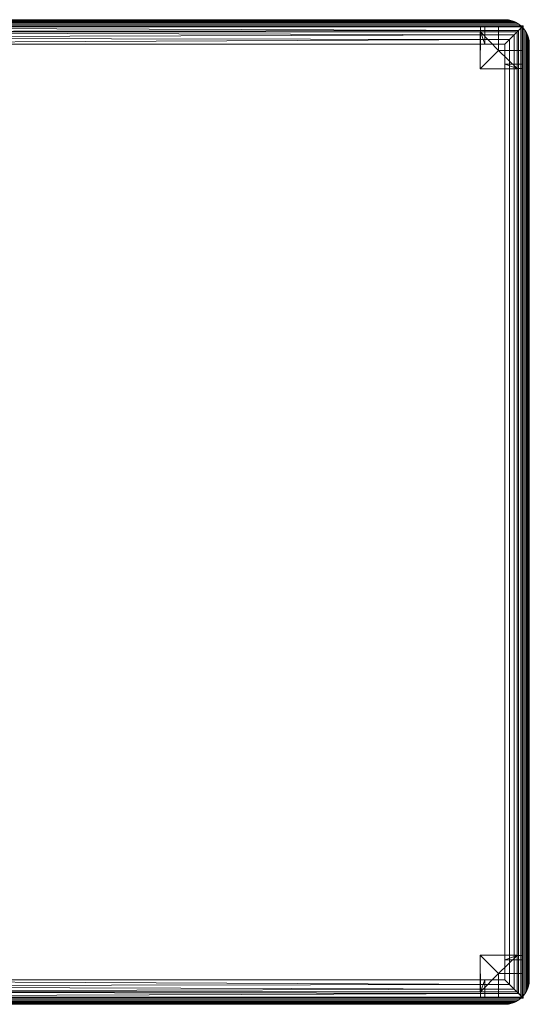
# Model space of a CAD drawing. Units: inches. Extents: x 0 to 204, y 0 to 264.
# Drawn here: x 97 to 118, y 134 to 174 of the extents above; entities that cross this region are included whole.
import ezdxf

# ---------------------------------------------------------------- set-up
doc = ezdxf.new("R2010")
doc.units = ezdxf.units.IN
doc.header["$MEASUREMENT"] = 0
doc.layers.get('0').update_dxf_attribs({"color": 1})

# ---------------------------------------------------------------- blocks, each defined once
blk = doc.blocks.new('083B40-3D')
at = {"lineweight": 18}
mesh = blk.add_polyface(dxfattribs=at)
corners = [(20.661, 19.75, 2), (20.707, 19.707, 2), (20.75, 19.661, 2), (20.75, -19.661, 2), (20.707, -19.707, 2), (20.661, -19.75, 2), (-20.661, -19.75, 2), (-20.707, -19.707, 2), (-20.75, -19.661, 2), (-20.75, 19.661, 2), (-20.707, 19.707, 2), (-20.661, 19.75, 2)]
mesh.append_faces([[corners[k] for k in face] for face in [(8, 6, 7), (5, 3, 4)]], dxfattribs={"vtx0": -1})
mesh.append_faces([[corners[k] for k in face] for face in [(9, 11, 6, 8)]], dxfattribs={"vtx0": -1, "vtx1": -1, "vtx2": -1})
mesh.append_faces([[corners[k] for k in face] for face in [(5, 0, 2, 3)]], dxfattribs={"vtx0": -1, "vtx1": -1, "vtx3": -1})
mesh.append_faces([[corners[k] for k in face] for face in [(5, 6, 11, 0)]], dxfattribs={"vtx1": -1, "vtx3": -1})
mesh.append_faces([[corners[k] for k in face] for face in [(9, 10, 11), (0, 1, 2)]], dxfattribs={"vtx2": -1})
mesh = blk.add_polyface(dxfattribs=at)
corners = [(-20.707, 19.707, 10.707), (-20.5, 19.5, 10.866), (-20.259, 19.259, 10.966), (-20, 19, 11), (20, 19, 11), (20.195, 19.195, 10.981), (20.383, 19.383, 10.924), (20.555, 19.555, 10.832), (20.707, 19.707, 10.707), (20.579, 19.815, 10.579), (20.441, 19.898, 10.441), (20.297, 19.955, 10.297), (20.149, 19.989, 10.149), (20, 20, 10), (-20, 20, 10), (-20.149, 19.989, 10.149), (-20.297, 19.955, 10.297), (-20.441, 19.898, 10.441), (-20.579, 19.815, 10.579)]
mesh.append_faces([[corners[k] for k in face] for face in [(12, 15, 16, 11), (11, 16, 17, 10), (10, 17, 18, 9), (7, 0, 1), (5, 2, 3), (0, 8, 9, 18), (1, 6, 7), (2, 5, 6)]], dxfattribs={"vtx0": -1, "vtx2": -1})
mesh.append_faces([[corners[k] for k in face] for face in [(1, 2, 6), (7, 8, 0)]], dxfattribs={"vtx1": -1, "vtx2": -1})
mesh.append_faces([[corners[k] for k in face] for face in [(13, 14, 15, 12), (3, 4, 5)]], dxfattribs={"vtx2": -1})
mesh = blk.add_polyface(dxfattribs=at)
corners = [(20.661, 19.75, 2), (-20.661, 19.75, 2), (-20.575, 19.818, 2.009), (-20.484, 19.875, 2.033), (-20.39, 19.921, 2.067), (-20.294, 19.956, 2.108), (-20.197, 19.98, 2.153), (-20.098, 19.995, 2.201), (-20, 20, 2.25), (20, 20, 2.25), (20.098, 19.995, 2.201), (20.197, 19.98, 2.153), (20.294, 19.956, 2.108), (20.39, 19.921, 2.067), (20.484, 19.875, 2.033), (20.575, 19.818, 2.009)]
mesh.append_faces([[corners[k] for k in face] for face in [(10, 7, 8, 9)]], dxfattribs={"vtx0": -1})
mesh.append_faces([[corners[k] for k in face] for face in [(15, 2, 3, 14), (14, 3, 4, 13), (13, 4, 5, 12), (12, 5, 6, 11), (11, 6, 7, 10)]], dxfattribs={"vtx0": -1, "vtx2": -1})
mesh.append_faces([[corners[k] for k in face] for face in [(0, 1, 2, 15)]], dxfattribs={"vtx2": -1})
mesh = blk.add_polyface(dxfattribs=at)
corners = [(20, 20, 2.25), (-20, 20, 2.25), (-20, 20, 10), (20, 20, 10)]
mesh.append_faces([[corners[k] for k in face] for face in [(0, 1, 2, 3)]])
mesh = blk.add_polyface(dxfattribs=at)
corners = [(-19.188, 19.75), (-19.023, 19.75, 1.75), (19.023, 19.75, 1.75), (19.188, 19.75)]
mesh.append_faces([[corners[k] for k in face] for face in [(0, 1, 2, 3)]])
mesh = blk.add_polyface(dxfattribs=at)
corners = [(-19.188, 19), (-19.188, 19.75), (19.188, 19.75), (19.188, 19)]
mesh.append_faces([[corners[k] for k in face] for face in [(0, 1, 2, 3)]])
mesh = blk.add_polyface(dxfattribs=at)
corners = [(19.023, 19.5, 1.75), (19.023, 19.75, 1.75), (-19.023, 19.75, 1.75), (-19.023, 19.5, 1.75)]
mesh.append_faces([[corners[k] for k in face] for face in [(0, 1, 2, 3)]])
mesh = blk.add_polyface(dxfattribs=at)
corners = [(19.75, 19.75, -6), (19.75, 18.75, -6), (19, 18, 2), (19, 19.5, 2), (19.023, 19.5, 1.75), (19.023, 19.75, 1.75)]
mesh.append_faces([[corners[k] for k in face] for face in [(4, 2, 3)]], dxfattribs={"vtx0": -1})
mesh.append_faces([[corners[k] for k in face] for face in [(4, 1, 2)]], dxfattribs={"vtx0": -1, "vtx2": -1})
mesh.append_faces([[corners[k] for k in face] for face in [(4, 5, 0, 1)]], dxfattribs={"vtx3": -1})
mesh = blk.add_polyface(dxfattribs=at)
corners = [(19, 19, 2), (19.188, 19), (19.188, 19.75), (19.023, 19.75, 1.75), (19.023, 19.5, 1.75), (19, 19.5, 2)]
mesh.append_faces([[corners[k] for k in face] for face in [(4, 1, 2, 3), (0, 4, 5)]], dxfattribs={"vtx0": -1})
mesh.append_faces([[corners[k] for k in face] for face in [(0, 1, 4)]], dxfattribs={"vtx1": -1, "vtx2": -1})
mesh = blk.add_polyface(dxfattribs=at)
corners = [(19.75, 19.75, -6), (19.023, 19.75, 1.75), (20.75, 19.75, 1.75), (20.75, 19.75, -6)]
mesh.append_faces([[corners[k] for k in face] for face in [(0, 1, 2, 3)]])
mesh = blk.add_polyface(dxfattribs=at)
corners = [(20.5, 19.5, 1.75), (20.5, 18.023, 1.75), (20.75, 18.023, 1.75), (20.75, 19.75, 1.75), (19.023, 19.75, 1.75), (19.023, 19.5, 1.75)]
mesh.append_faces([[corners[k] for k in face] for face in [(4, 5, 0, 3)]], dxfattribs={"vtx2": -1})
mesh.append_faces([[corners[k] for k in face] for face in [(0, 1, 2, 3)]], dxfattribs={"vtx3": -1})
mesh = blk.add_polyface(dxfattribs=at)
corners = [(20.75, 18.75, -6), (19.75, 18.75, -6), (19.75, 19.75, -6), (20.75, 19.75, -6)]
mesh.append_faces([[corners[k] for k in face] for face in [(0, 1, 2, 3)]])
mesh = blk.add_polyface(dxfattribs=at)
corners = [(20.75, 19.661, 2), (20.707, 19.707, 2), (20.661, 19.75, 2), (20.575, 19.818, 2.009), (20.484, 19.875, 2.033), (20.39, 19.921, 2.067), (20.294, 19.956, 2.108), (20.197, 19.98, 2.153), (20.098, 19.995, 2.201), (20, 20, 2.25), (20, 20, 10), (20.149, 19.989, 10.149), (20.297, 19.955, 10.297), (20.441, 19.898, 10.441), (20.579, 19.815, 10.579), (20.707, 19.707, 10.707), (20.815, 19.579, 10.579), (20.898, 19.441, 10.441), (20.955, 19.297, 10.297), (20.989, 19.149, 10.149), (21, 19, 10), (21, 19, 2.25), (20.995, 19.098, 2.201), (20.98, 19.197, 2.153), (20.956, 19.294, 2.108), (20.921, 19.39, 2.067), (20.875, 19.484, 2.033), (20.818, 19.575, 2.009)]
mesh.append_faces([[corners[k] for k in face] for face in [(22, 20, 21)]], dxfattribs={"vtx0": -1})
mesh.append_faces([[corners[k] for k in face] for face in [(23, 19, 22), (24, 18, 23), (25, 18, 24), (0, 16, 27), (18, 25, 17), (17, 26, 16), (3, 14, 2), (2, 15, 1)]], dxfattribs={"vtx0": -1, "vtx1": -1})
mesh.append_faces([[corners[k] for k in face] for face in [(17, 25, 26), (22, 19, 20), (23, 18, 19), (0, 15, 16), (13, 4, 5), (12, 6, 7), (5, 12, 13), (11, 7, 8)]], dxfattribs={"vtx0": -1, "vtx2": -1})
mesh.append_faces([[corners[k] for k in face] for face in [(26, 27, 16), (0, 1, 15), (14, 15, 2), (5, 6, 12), (3, 4, 14), (13, 14, 4), (10, 11, 8), (11, 12, 7)]], dxfattribs={"vtx1": -1, "vtx2": -1})
mesh.append_faces([[corners[k] for k in face] for face in [(8, 9, 10)]], dxfattribs={"vtx2": -1})
mesh = blk.add_polyface(dxfattribs=at)
corners = [(20, -19, 11), (20.195, -19.195, 10.981), (20.383, -19.383, 10.924), (20.555, -19.555, 10.832), (20.707, -19.707, 10.707), (20.815, -19.579, 10.579), (20.898, -19.441, 10.441), (20.955, -19.297, 10.297), (20.989, -19.149, 10.149), (21, -19, 10), (21, 19, 10), (20.989, 19.149, 10.149), (20.955, 19.297, 10.297), (20.898, 19.441, 10.441), (20.815, 19.579, 10.579), (20.707, 19.707, 10.707), (20.555, 19.555, 10.832), (20.383, 19.383, 10.924), (20.195, 19.195, 10.981), (20, 19, 11)]
mesh.append_faces([[corners[k] for k in face] for face in [(1, 18, 19, 0)]], dxfattribs={"vtx0": -1})
mesh.append_faces([[corners[k] for k in face] for face in [(7, 12, 13, 6), (8, 11, 12, 7), (6, 13, 14, 5), (5, 14, 15, 4), (4, 15, 16, 3), (2, 17, 18, 1), (3, 16, 17, 2)]], dxfattribs={"vtx0": -1, "vtx2": -1})
mesh.append_faces([[corners[k] for k in face] for face in [(9, 10, 11, 8)]], dxfattribs={"vtx2": -1})
mesh = blk.add_polyface(dxfattribs=at)
corners = [(20.75, 19.75, -6), (20.75, 19.75, 1.75), (20.75, 18.023, 1.75), (20.75, 18.75, -6)]
mesh.append_faces([[corners[k] for k in face] for face in [(0, 1, 2, 3)]])
mesh = blk.add_polyface(dxfattribs=at)
corners = [(20.75, -19.661, 2), (20.75, 19.661, 2), (20.818, 19.575, 2.009), (20.875, 19.484, 2.033), (20.921, 19.39, 2.067), (20.956, 19.294, 2.108), (20.98, 19.197, 2.153), (20.995, 19.098, 2.201), (21, 19, 2.25), (21, -19, 2.25), (20.995, -19.098, 2.201), (20.98, -19.197, 2.153), (20.956, -19.294, 2.108), (20.921, -19.39, 2.067), (20.875, -19.484, 2.033), (20.818, -19.575, 2.009)]
mesh.append_faces([[corners[k] for k in face] for face in [(10, 7, 8, 9)]], dxfattribs={"vtx0": -1})
mesh.append_faces([[corners[k] for k in face] for face in [(15, 2, 3, 14), (14, 3, 4, 13), (13, 4, 5, 12), (12, 5, 6, 11), (11, 6, 7, 10)]], dxfattribs={"vtx0": -1, "vtx2": -1})
mesh.append_faces([[corners[k] for k in face] for face in [(0, 1, 2, 15)]], dxfattribs={"vtx2": -1})
mesh = blk.add_polyface(dxfattribs=at)
corners = [(-19.023, 19.5, 1.75), (-19, 19.5, 2), (19, 19.5, 2), (19.023, 19.5, 1.75)]
mesh.append_faces([[corners[k] for k in face] for face in [(0, 1, 2, 3)]])
mesh = blk.add_polyface(dxfattribs=at)
corners = [(19, 19, 2), (19, 19.5, 2), (-19, 19.5, 2), (-19, 19, 2)]
mesh.append_faces([[corners[k] for k in face] for face in [(0, 1, 2, 3)]])
mesh = blk.add_polyface(dxfattribs=at)
corners = [(19, 18, 2), (20.5, 18, 2), (20.5, 19.5, 2), (19, 19.5, 2)]
mesh.append_faces([[corners[k] for k in face] for face in [(0, 1, 2, 3)]])
mesh = blk.add_polyface(dxfattribs=at)
corners = [(20.5, 19.5, 1.75), (19.023, 19.5, 1.75), (19, 19.5, 2), (20.5, 19.5, 2)]
mesh.append_faces([[corners[k] for k in face] for face in [(0, 1, 2, 3)]])
mesh = blk.add_polyface(dxfattribs=at)
corners = [(20.5, 19.5, 2), (20.5, 18, 2), (20.5, 18.023, 1.75), (20.5, 19.5, 1.75)]
mesh.append_faces([[corners[k] for k in face] for face in [(0, 1, 2, 3)]])
mesh = blk.add_polyface(dxfattribs=at)
corners = [(20, 19, 11), (-20, 19, 11), (-20, -19, 11), (20, -19, 11)]
mesh.append_faces([[corners[k] for k in face] for face in [(0, 1, 2, 3)]])
mesh = blk.add_polyface(dxfattribs=at)
corners = [(-19.188, 19), (19.188, 19), (19, 19, 2), (-19, 19, 2)]
mesh.append_faces([[corners[k] for k in face] for face in [(0, 1, 2, 3)]])
mesh = blk.add_polyface(dxfattribs=at)
corners = [(21, -19, 2.25), (21, 19, 2.25), (21, 19, 10), (21, -19, 10)]
mesh.append_faces([[corners[k] for k in face] for face in [(0, 1, 2, 3)]])
mesh = blk.add_polyface(dxfattribs=at)
corners = [(19.75, 18.75, -6), (20.75, 18.75, -6), (20.75, 18.023, 1.75), (20.5, 18.023, 1.75), (20.5, 18, 2), (19, 18, 2)]
mesh.append_faces([[corners[k] for k in face] for face in [(3, 0, 1, 2), (5, 3, 4)]], dxfattribs={"vtx0": -1})
mesh.append_faces([[corners[k] for k in face] for face in [(5, 0, 3)]], dxfattribs={"vtx1": -1, "vtx2": -1})
mesh = blk.add_polyface(dxfattribs=at)
corners = [(20, 18, 2), (20, 18.188), (20, -18.188), (20, -18, 2)]
mesh.append_faces([[corners[k] for k in face] for face in [(0, 1, 2, 3)]])
mesh = blk.add_polyface(dxfattribs=at)
corners = [(20.75, -18.188), (20, -18.188), (20, 18.188), (20.75, 18.188)]
mesh.append_faces([[corners[k] for k in face] for face in [(0, 1, 2, 3)]])
mesh = blk.add_polyface(dxfattribs=at)
corners = [(20, 18.188), (20, 18, 2), (20.5, 18, 2), (20.5, 18.023, 1.75), (20.75, 18.023, 1.75), (20.75, 18.188)]
mesh.append_faces([[corners[k] for k in face] for face in [(3, 1, 2)]], dxfattribs={"vtx0": -1})
mesh.append_faces([[corners[k] for k in face] for face in [(3, 0, 1)]], dxfattribs={"vtx0": -1, "vtx2": -1})
mesh.append_faces([[corners[k] for k in face] for face in [(3, 4, 5, 0)]], dxfattribs={"vtx3": -1})
mesh = blk.add_polyface(dxfattribs=at)
corners = [(20, -18, 2), (20.5, -18, 2), (20.5, 18, 2), (20, 18, 2)]
mesh.append_faces([[corners[k] for k in face] for face in [(0, 1, 2, 3)]])
mesh = blk.add_polyface(dxfattribs=at)
corners = [(20.5, -18.023, 1.75), (20.75, -18.023, 1.75), (20.75, 18.023, 1.75), (20.5, 18.023, 1.75)]
mesh.append_faces([[corners[k] for k in face] for face in [(0, 1, 2, 3)]])
mesh = blk.add_polyface(dxfattribs=at)
corners = [(20.5, 18.023, 1.75), (20.5, 18, 2), (20.5, -18, 2), (20.5, -18.023, 1.75)]
mesh.append_faces([[corners[k] for k in face] for face in [(0, 1, 2, 3)]])
mesh = blk.add_polyface(dxfattribs=at)
corners = [(20.75, 18.188), (20.75, 18.023, 1.75), (20.75, -18.023, 1.75), (20.75, -18.188)]
mesh.append_faces([[corners[k] for k in face] for face in [(0, 1, 2, 3)]])
mesh = blk.add_polyface(dxfattribs=at)
corners = [(19, -18, 2), (19, -19.5, 2), (20.5, -19.5, 2), (20.5, -18, 2)]
mesh.append_faces([[corners[k] for k in face] for face in [(0, 1, 2, 3)]])
mesh = blk.add_polyface(dxfattribs=at)
corners = [(20.75, -18.75, -6), (19.75, -18.75, -6), (19, -18, 2), (20.5, -18, 2), (20.5, -18.023, 1.75), (20.75, -18.023, 1.75)]
mesh.append_faces([[corners[k] for k in face] for face in [(4, 2, 3)]], dxfattribs={"vtx0": -1})
mesh.append_faces([[corners[k] for k in face] for face in [(4, 1, 2)]], dxfattribs={"vtx0": -1, "vtx2": -1})
mesh.append_faces([[corners[k] for k in face] for face in [(4, 5, 0, 1)]], dxfattribs={"vtx3": -1})
mesh = blk.add_polyface(dxfattribs=at)
corners = [(19.75, -18.75, -6), (19.75, -19.75, -6), (19.023, -19.75, 1.75), (19.023, -19.5, 1.75), (19, -19.5, 2), (19, -18, 2)]
mesh.append_faces([[corners[k] for k in face] for face in [(3, 0, 1, 2), (5, 3, 4)]], dxfattribs={"vtx0": -1})
mesh.append_faces([[corners[k] for k in face] for face in [(5, 0, 3)]], dxfattribs={"vtx1": -1, "vtx2": -1})
mesh = blk.add_polyface(dxfattribs=at)
corners = [(20.5, -18.023, 1.75), (20.5, -19.5, 1.75), (19.023, -19.5, 1.75), (19.023, -19.75, 1.75), (20.75, -19.75, 1.75), (20.75, -18.023, 1.75)]
mesh.append_faces([[corners[k] for k in face] for face in [(1, 4, 5, 0)]], dxfattribs={"vtx0": -1})
mesh.append_faces([[corners[k] for k in face] for face in [(1, 2, 3, 4)]], dxfattribs={"vtx3": -1})
mesh = blk.add_polyface(dxfattribs=at)
corners = [(20, -18, 2), (20, -18.188), (20.75, -18.188), (20.75, -18.023, 1.75), (20.5, -18.023, 1.75), (20.5, -18, 2)]
mesh.append_faces([[corners[k] for k in face] for face in [(0, 4, 5)]], dxfattribs={"vtx0": -1})
mesh.append_faces([[corners[k] for k in face] for face in [(4, 0, 1)]], dxfattribs={"vtx0": -1, "vtx2": -1})
mesh.append_faces([[corners[k] for k in face] for face in [(2, 3, 4, 1)]], dxfattribs={"vtx2": -1})
mesh = blk.add_polyface(dxfattribs=at)
corners = [(20.5, -19.5, 1.75), (20.5, -18.023, 1.75), (20.5, -18, 2), (20.5, -19.5, 2)]
mesh.append_faces([[corners[k] for k in face] for face in [(0, 1, 2, 3)]])
mesh = blk.add_polyface(dxfattribs=at)
corners = [(20.75, -18.75, -6), (20.75, -18.023, 1.75), (20.75, -19.75, 1.75), (20.75, -19.75, -6)]
mesh.append_faces([[corners[k] for k in face] for face in [(0, 1, 2, 3)]])
mesh = blk.add_polyface(dxfattribs=at)
corners = [(20.75, -19.75, -6), (19.75, -19.75, -6), (19.75, -18.75, -6), (20.75, -18.75, -6)]
mesh.append_faces([[corners[k] for k in face] for face in [(0, 1, 2, 3)]])
mesh = blk.add_polyface(dxfattribs=at)
corners = [(20.707, -19.707, 10.707), (20.555, -19.555, 10.832), (20.383, -19.383, 10.924), (20.195, -19.195, 10.981), (20, -19, 11), (-20, -19, 11), (-20.259, -19.259, 10.966), (-20.5, -19.5, 10.866), (-20.707, -19.707, 10.707), (-20.579, -19.815, 10.579), (-20.441, -19.898, 10.441), (-20.297, -19.955, 10.297), (-20.149, -19.989, 10.149), (-20, -20, 10), (20, -20, 10), (20.149, -19.989, 10.149), (20.297, -19.955, 10.297), (20.441, -19.898, 10.441), (20.579, -19.815, 10.579)]
mesh.append_faces([[corners[k] for k in face] for face in [(5, 3, 4)]], dxfattribs={"vtx0": -1})
mesh.append_faces([[corners[k] for k in face] for face in [(12, 15, 16, 11), (11, 16, 17, 10), (10, 17, 18, 9), (8, 0, 1), (6, 2, 3), (0, 8, 9, 18), (2, 6, 7), (3, 5, 6)]], dxfattribs={"vtx0": -1, "vtx2": -1})
mesh.append_faces([[corners[k] for k in face] for face in [(1, 2, 7), (7, 8, 1)]], dxfattribs={"vtx1": -1, "vtx2": -1})
mesh.append_faces([[corners[k] for k in face] for face in [(13, 14, 15, 12)]], dxfattribs={"vtx2": -1})
mesh = blk.add_polyface(dxfattribs=at)
corners = [(19.188, -19), (-19.188, -19), (-19, -19, 2), (19, -19, 2)]
mesh.append_faces([[corners[k] for k in face] for face in [(0, 1, 2, 3)]])
mesh = blk.add_polyface(dxfattribs=at)
corners = [(19.188, -19), (19.188, -19.75), (-19.188, -19.75), (-19.188, -19)]
mesh.append_faces([[corners[k] for k in face] for face in [(0, 1, 2, 3)]])
mesh = blk.add_polyface(dxfattribs=at)
corners = [(-19, -19, 2), (-19, -19.5, 2), (19, -19.5, 2), (19, -19, 2)]
mesh.append_faces([[corners[k] for k in face] for face in [(0, 1, 2, 3)]])
mesh = blk.add_polyface(dxfattribs=at)
corners = [(19.188, -19), (19, -19, 2), (19, -19.5, 2), (19.023, -19.5, 1.75), (19.023, -19.75, 1.75), (19.188, -19.75)]
mesh.append_faces([[corners[k] for k in face] for face in [(3, 1, 2)]], dxfattribs={"vtx0": -1})
mesh.append_faces([[corners[k] for k in face] for face in [(3, 0, 1)]], dxfattribs={"vtx0": -1, "vtx2": -1})
mesh.append_faces([[corners[k] for k in face] for face in [(3, 4, 5, 0)]], dxfattribs={"vtx3": -1})
mesh = blk.add_polyface(dxfattribs=at)
corners = [(20.661, -19.75, 2), (20.707, -19.707, 2), (20.75, -19.661, 2), (20.818, -19.575, 2.009), (20.875, -19.484, 2.033), (20.921, -19.39, 2.067), (20.956, -19.294, 2.108), (20.98, -19.197, 2.153), (20.995, -19.098, 2.201), (21, -19, 2.25), (21, -19, 10), (20.989, -19.149, 10.149), (20.955, -19.297, 10.297), (20.898, -19.441, 10.441), (20.815, -19.579, 10.579), (20.707, -19.707, 10.707), (20.579, -19.815, 10.579), (20.441, -19.898, 10.441), (20.297, -19.955, 10.297), (20.149, -19.989, 10.149), (20, -20, 10), (20, -20, 2.25), (20.098, -19.995, 2.201), (20.197, -19.98, 2.153), (20.294, -19.956, 2.108), (20.39, -19.921, 2.067), (20.484, -19.875, 2.033), (20.575, -19.818, 2.009)]
mesh.append_faces([[corners[k] for k in face] for face in [(24, 18, 23), (25, 18, 24), (26, 17, 25), (20, 22, 19), (19, 23, 18), (18, 25, 17), (4, 14, 3), (5, 13, 4), (12, 7, 11), (2, 15, 1)]], dxfattribs={"vtx0": -1, "vtx1": -1})
mesh.append_faces([[corners[k] for k in face] for face in [(16, 27, 0), (16, 26, 27), (26, 16, 17), (14, 2, 3), (12, 5, 6), (11, 7, 8), (4, 13, 14)]], dxfattribs={"vtx0": -1, "vtx2": -1})
mesh.append_faces([[corners[k] for k in face] for face in [(21, 22, 20), (9, 10, 8)]], dxfattribs={"vtx1": -1})
mesh.append_faces([[corners[k] for k in face] for face in [(15, 16, 0), (22, 23, 19), (0, 1, 15), (6, 7, 12), (14, 15, 2), (10, 11, 8), (12, 13, 5)]], dxfattribs={"vtx1": -1, "vtx2": -1})
mesh = blk.add_polyface(dxfattribs=at)
corners = [(-19.023, -19.5, 1.75), (-19.023, -19.75, 1.75), (19.023, -19.75, 1.75), (19.023, -19.5, 1.75)]
mesh.append_faces([[corners[k] for k in face] for face in [(0, 1, 2, 3)]])
mesh = blk.add_polyface(dxfattribs=at)
corners = [(19.023, -19.5, 1.75), (19, -19.5, 2), (-19, -19.5, 2), (-19.023, -19.5, 1.75)]
mesh.append_faces([[corners[k] for k in face] for face in [(0, 1, 2, 3)]])
mesh = blk.add_polyface(dxfattribs=at)
corners = [(20.5, -19.5, 2), (19, -19.5, 2), (19.023, -19.5, 1.75), (20.5, -19.5, 1.75)]
mesh.append_faces([[corners[k] for k in face] for face in [(0, 1, 2, 3)]])
mesh = blk.add_polyface(dxfattribs=at)
corners = [(-20.661, -19.75, 2), (20.661, -19.75, 2), (20.575, -19.818, 2.009), (20.484, -19.875, 2.033), (20.39, -19.921, 2.067), (20.294, -19.956, 2.108), (20.197, -19.98, 2.153), (20.098, -19.995, 2.201), (20, -20, 2.25), (-20, -20, 2.25), (-20.098, -19.995, 2.201), (-20.197, -19.98, 2.153), (-20.294, -19.956, 2.108), (-20.39, -19.921, 2.067), (-20.484, -19.875, 2.033), (-20.575, -19.818, 2.009)]
mesh.append_faces([[corners[k] for k in face] for face in [(10, 7, 8, 9)]], dxfattribs={"vtx0": -1})
mesh.append_faces([[corners[k] for k in face] for face in [(15, 2, 3, 14), (14, 3, 4, 13), (13, 4, 5, 12), (12, 5, 6, 11), (11, 6, 7, 10)]], dxfattribs={"vtx0": -1, "vtx2": -1})
mesh.append_faces([[corners[k] for k in face] for face in [(0, 1, 2, 15)]], dxfattribs={"vtx2": -1})
mesh = blk.add_polyface(dxfattribs=at)
corners = [(-20, -20, 2.25), (20, -20, 2.25), (20, -20, 10), (-20, -20, 10)]
mesh.append_faces([[corners[k] for k in face] for face in [(0, 1, 2, 3)]])
mesh = blk.add_polyface(dxfattribs=at)
corners = [(19.188, -19.75), (19.023, -19.75, 1.75), (-19.023, -19.75, 1.75), (-19.188, -19.75)]
mesh.append_faces([[corners[k] for k in face] for face in [(0, 1, 2, 3)]])
mesh = blk.add_polyface(dxfattribs=at)
corners = [(20.75, -19.75, -6), (20.75, -19.75, 1.75), (19.023, -19.75, 1.75), (19.75, -19.75, -6)]
mesh.append_faces([[corners[k] for k in face] for face in [(0, 1, 2, 3)]])

msp = doc.modelspace()

# ---------------------------------------------------------------- linework, layer by layer
at = {"color": 8, "lineweight": 18, "invisible_edges": 15}
for points in [[(104.22505, 153.35361, 26.86712), (104.22505, 153.15949, 26.86712), (104.22505, 152.93179, 26.69239), (104.22505, 153.61877, 26.40784)], [(104.22505, 153.06905, 26.18013), (104.22505, 153.61877, 26.40784), (104.22505, 152.93179, 26.69239)], [(104.22505, 137.65949, 26.14267), (104.22505, 138.08131, 26.69239), (104.22505, 137.39433, 26.60195)]]:
    msp.add_3dface(points, dxfattribs=at)
at = {"lineweight": 18, "invisible_edges": 15}
for points in [[(105.00949, 150.44797, 7.36712), (105.00949, 150.25386, 7.36712), (105.00949, 150.02616, 7.19239), (105.00949, 150.71314, 6.90784)], [(105.00949, 150.16342, 6.68013), (105.00949, 150.71314, 6.90784), (105.00949, 150.02616, 7.19239)], [(97.38449, 150.35092, 7.21651), (97.72599, 150.35092, 7.125), (97.38449, 150.35092, 6.78349), (97.25949, 150.35092, 7)], [(97.38449, 134.85092, 6.78349), (97.72599, 134.85092, 7.125), (97.38449, 134.85092, 7.21651), (97.25949, 134.85092, 7)], [(105.00949, 134.75386, 6.64267), (105.00949, 135.17568, 7.19239), (105.00949, 134.4887, 7.10195)]]:
    msp.add_3dface(points, dxfattribs=at)

# ---------------------------------------------------------------- block references
msp.add_blockref('083B40-3D', (96.80627, 154.24635, 6))

doc.saveas('drawing.dxf')
